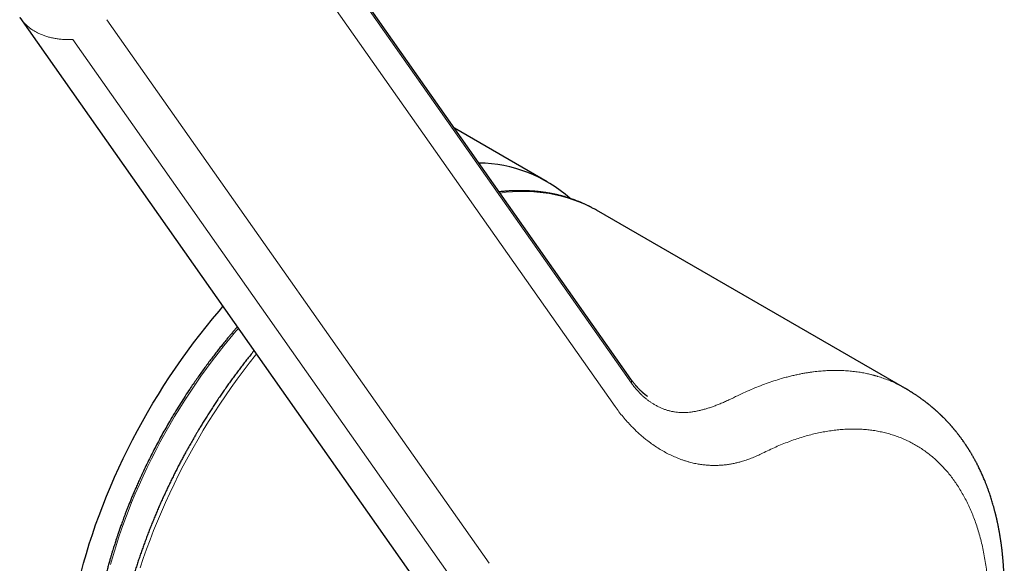
# Model space of a CAD drawing. Units: millimetres. Extents: x 8 to 649, y 12 to 542.
# Drawn here: x 582 to 631, y 167 to 194 of the extents above; entities that cross this region are included whole.
import ezdxf

# ---------------------------------------------------------------- set-up
doc = ezdxf.new("R2010")
doc.units = ezdxf.units.MM

msp = doc.modelspace()

# ---------------------------------------------------------------- linework, layer by layer
at = {"color": 7, "linetype": 'Continuous', "lineweight": 30}
for p, q in [((612.566, 175.923), (592.767, 204.093)), ((608.38, 185.802), (603.74, 188.48)), ((626.282, 175.467), (610.854, 184.374)), ((612.566, 175.923), (612.565, 175.924)), ((626.281, 175.467), (626.282, 175.467))]:
    msp.add_line(p, q, dxfattribs=at)
at = {"color": 8, "linetype": 'Continuous', "lineweight": 0}
for p, q in [((593.11, 203.449), (612.605, 175.712)), ((611.783, 174.545), (592.652, 201.765)), ((586.342, 193.916), (605.473, 166.696)), ((584.646, 192.92), (604.14, 165.183))]:
    msp.add_line(p, q, dxfattribs=at)
at = {"color": 7, "linetype": 'Continuous', "lineweight": 30, "flags": 128}
for points in [[(581.978, 194.025), (591.089, 181.062), (602.195, 165.26)], [(610.854, 184.374), (610.845, 184.379), (610.8, 184.405)], [(585.05, 166.236), (585.178, 166.711), (585.316, 167.187), (585.462, 167.665), (585.617, 168.142), (585.78, 168.62), (585.953, 169.098), (586.134, 169.576), (586.323, 170.052), (586.521, 170.528), (586.726, 171.002), (586.94, 171.475), (587.162, 171.945), (587.391, 172.413), (587.627, 172.879), (587.872, 173.341), (588.123, 173.8), (588.381, 174.255), (588.646, 174.707), (588.918, 175.154), (589.197, 175.596), (589.481, 176.034), (589.772, 176.467), (590.069, 176.894), (590.371, 177.315), (590.679, 177.73), (590.992, 178.139), (591.31, 178.541), (591.633, 178.937), (591.961, 179.325), (592.153, 179.547)]]:
    msp.add_lwpolyline(points, dxfattribs=at)
at = {"color": 8, "linetype": 'Continuous', "lineweight": 0, "flags": 128}
for points in [[(592.922, 178.455), (592.803, 178.318), (592.5, 177.959), (592.201, 177.593), (591.906, 177.22), (591.616, 176.842), (591.331, 176.458), (591.051, 176.068), (590.777, 175.672), (590.507, 175.272), (590.244, 174.867), (589.986, 174.457), (589.734, 174.044), (589.489, 173.626), (589.249, 173.204), (589.017, 172.779), (588.79, 172.351), (588.571, 171.921), (588.359, 171.487), (588.154, 171.052), (587.956, 170.614), (587.765, 170.176), (587.582, 169.735), (587.407, 169.294), (587.239, 168.852), (587.079, 168.41), (586.928, 167.967), (586.784, 167.525), (586.649, 167.083), (586.521, 166.642)], [(593.826, 177.167), (593.783, 177.114), (593.472, 176.72), (593.165, 176.319), (592.863, 175.913), (592.566, 175.5), (592.275, 175.083), (591.99, 174.659), (591.71, 174.231), (591.436, 173.798), (591.169, 173.361), (590.908, 172.92), (590.653, 172.474), (590.406, 172.026), (590.165, 171.573), (589.931, 171.118), (589.704, 170.661), (589.485, 170.2), (589.273, 169.738), (589.068, 169.274), (588.872, 168.809), (588.683, 168.342), (588.502, 167.875), (588.33, 167.407), (588.166, 166.938), (588.01, 166.47)]]:
    msp.add_lwpolyline(points, dxfattribs=at)
at = {"color": 7, "linetype": 'Continuous', "lineweight": 30}
msp.add_arc((604.878, 179.739), 6.996, 48.3605, 89.2587, dxfattribs=at)
at = {"color": 8, "linetype": 'Continuous', "lineweight": 0}
msp.add_arc((607.153, 177.603), 7.717, 61.797, 98.4303, dxfattribs=at)
for points, knots in [([(581.982, 194.021), (582.013, 193.978), (582.079, 193.888), (582.192, 193.761), (582.316, 193.638), (582.45, 193.524), (582.592, 193.42), (582.743, 193.326), (582.902, 193.241), (583.069, 193.166), (583.244, 193.101), (583.425, 193.045), (583.614, 193), (583.809, 192.964), (584.01, 192.938), (584.217, 192.922), (584.429, 192.915), (584.573, 192.918), (584.646, 192.92)], [0, 0, 0, 0, 0.0566507, 0.118174, 0.1794619, 0.2406154, 0.3017397, 0.3629415, 0.4243263, 0.4859964, 0.5480491, 0.6105759, 0.6736618, 0.7373847, 0.8018164, 0.8670228, 0.9330649, 1, 1, 1, 1]), ([(620.1, 175.943), (620.179, 175.965), (620.333, 176.009), (620.559, 176.067), (620.776, 176.118), (620.984, 176.163), (621.181, 176.201), (621.369, 176.233), (621.546, 176.261), (621.715, 176.284), (621.876, 176.303), (622.029, 176.318), (622.173, 176.331), (622.309, 176.34), (622.409, 176.345), (622.475, 176.348), (622.511, 176.35), (622.545, 176.351), (622.581, 176.352), (622.623, 176.353), (622.738, 176.356), (622.946, 176.356), (623.236, 176.347), (623.539, 176.325), (623.83, 176.292), (624.1, 176.251), (624.348, 176.203), (624.52, 176.164), (624.629, 176.137), (624.679, 176.124), (624.728, 176.111), (624.777, 176.097), (624.826, 176.084), (624.874, 176.07), (625.001, 176.032), (625.203, 175.966), (625.477, 175.862), (625.743, 175.748), (626.001, 175.622), (626.18, 175.528), (626.271, 175.473), (626.281, 175.467)], [0, 0, 0, 0, 0.0338983, 0.0666246, 0.098179, 0.1285615, 0.1577719, 0.18532, 0.2117376, 0.2370248, 0.2611814, 0.2842076, 0.3061032, 0.3268684, 0.3465031, 0.3520482, 0.357496, 0.3628465, 0.3680998, 0.3739655, 0.3823617, 0.4215285, 0.4710923, 0.5195148, 0.566796, 0.612936, 0.6525953, 0.6913709, 0.6999543, 0.7084932, 0.7169875, 0.7254372, 0.7338425, 0.7422032, 0.7505193, 0.7999414, 0.8490439, 0.8978267, 0.9462899, 0.9944337, 1, 1, 1, 1]), ([(612.605, 175.712), (612.606, 175.724), (612.609, 175.746), (612.61, 175.776), (612.609, 175.804), (612.606, 175.828), (612.601, 175.85), (612.594, 175.87), (612.586, 175.89), (612.576, 175.908), (612.569, 175.918), (612.566, 175.923)], [0, 0, 0, 0, 0.143577, 0.277246, 0.401135, 0.515363, 0.624785, 0.723834, 0.830358, 0.927311, 1, 1, 1, 1]), ([(617.815, 175.04), (617.738, 175.002), (617.585, 174.927), (617.363, 174.825), (617.148, 174.731), (616.942, 174.646), (616.744, 174.57), (616.555, 174.503), (616.375, 174.445), (616.201, 174.394), (616.026, 174.35), (615.852, 174.312), (615.677, 174.281), (615.51, 174.26), (615.349, 174.248), (615.193, 174.243), (615.044, 174.246), (614.899, 174.257), (614.752, 174.276), (614.602, 174.304), (614.448, 174.342), (614.297, 174.389), (614.147, 174.446), (613.997, 174.512), (613.846, 174.588), (613.706, 174.669), (613.575, 174.753), (613.453, 174.838), (613.33, 174.932), (613.206, 175.036), (613.083, 175.15), (612.96, 175.274), (612.839, 175.408), (612.72, 175.553), (612.643, 175.659), (612.605, 175.712)], [0, 0, 0, 0, 0.030482, 0.060706, 0.090647, 0.120289, 0.149626, 0.178139, 0.206359, 0.234294, 0.261954, 0.293066, 0.323856, 0.354343, 0.384547, 0.414495, 0.444221, 0.473769, 0.5032, 0.536796, 0.570477, 0.604342, 0.638448, 0.672827, 0.707514, 0.742563, 0.770351, 0.798451, 0.826867, 0.855582, 0.884558, 0.913228, 0.942056, 0.970995, 1, 1, 1, 1]), ([(611.783, 174.545), (611.846, 174.457), (611.974, 174.279), (612.177, 174.025), (612.388, 173.781), (612.58, 173.576), (612.75, 173.405), (612.896, 173.267), (613.046, 173.132), (613.202, 172.999), (613.388, 172.848), (613.605, 172.685), (613.853, 172.514), (614.105, 172.358), (614.359, 172.216), (614.617, 172.088), (614.818, 172), (614.959, 171.943), (615.037, 171.913), (615.116, 171.885), (615.194, 171.857), (615.273, 171.831), (615.352, 171.807), (615.431, 171.784), (615.565, 171.746), (615.755, 171.7), (615.995, 171.655), (616.227, 171.624), (616.449, 171.604), (616.672, 171.595), (616.855, 171.596), (616.997, 171.602), (617.097, 171.609), (617.198, 171.617), (617.298, 171.628), (617.399, 171.641), (617.499, 171.656), (617.628, 171.678), (617.785, 171.709), (617.97, 171.754), (618.177, 171.811), (618.405, 171.885), (618.656, 171.979), (618.907, 172.085), (619.074, 172.167), (619.158, 172.208)], [0, 0, 0, 0, 0.038692, 0.077516, 0.116497, 0.15566, 0.180381, 0.20519, 0.230092, 0.25535, 0.281409, 0.319711, 0.357467, 0.394703, 0.431443, 0.467716, 0.503548, 0.51414, 0.524663, 0.535117, 0.545504, 0.555825, 0.56608, 0.57627, 0.586397, 0.617817, 0.648645, 0.675698, 0.702328, 0.728561, 0.754423, 0.765876, 0.777269, 0.788603, 0.799881, 0.811105, 0.82228, 0.833407, 0.85369, 0.873841, 0.893876, 0.920557, 0.947109, 0.973575, 1, 1, 1, 1]), ([(619.158, 172.208), (619.269, 172.262), (619.489, 172.371), (619.818, 172.52), (620.146, 172.659), (620.471, 172.785), (620.792, 172.9), (621.11, 173.003), (621.424, 173.095), (621.736, 173.175), (622.048, 173.244), (622.359, 173.303), (622.669, 173.35), (622.974, 173.386), (623.276, 173.409), (623.572, 173.42), (623.862, 173.42), (624.147, 173.408), (624.428, 173.385), (624.708, 173.35), (624.984, 173.303), (625.257, 173.244), (625.524, 173.174), (625.786, 173.091), (626.041, 172.998), (626.288, 172.894), (626.53, 172.779), (626.765, 172.652), (626.997, 172.514), (627.224, 172.364), (627.446, 172.201), (627.661, 172.029), (627.869, 171.845), (628.069, 171.651), (628.261, 171.449), (628.445, 171.237), (628.623, 171.015), (628.735, 170.859), (628.791, 170.78)], [0, 0, 0, 0, 0.028094, 0.056118, 0.084095, 0.112043, 0.139983, 0.167436, 0.194921, 0.222457, 0.250062, 0.278164, 0.306192, 0.334166, 0.362107, 0.390035, 0.417472, 0.444935, 0.472444, 0.500019, 0.528108, 0.556127, 0.584095, 0.612033, 0.639961, 0.667401, 0.69487, 0.722388, 0.749975, 0.778095, 0.806138, 0.834126, 0.862077, 0.890012, 0.917453, 0.944919, 0.972428, 1, 1, 1, 1]), ([(628.791, 170.78), (628.849, 170.697), (628.963, 170.53), (629.123, 170.268), (629.276, 169.996), (629.42, 169.714), (629.555, 169.423), (629.681, 169.123), (629.799, 168.814), (629.909, 168.49), (630.011, 168.153), (630.105, 167.802), (630.188, 167.441), (630.262, 167.073), (630.325, 166.696), (630.377, 166.317), (630.419, 165.937), (630.45, 165.556), (630.472, 165.168), (630.485, 164.775), (630.487, 164.376), (630.481, 163.972), (630.465, 163.563), (630.439, 163.142), (630.403, 162.71), (630.355, 162.267), (630.298, 161.819), (630.23, 161.368), (630.152, 160.913), (630.065, 160.463), (629.97, 160.016), (629.868, 159.575), (629.756, 159.132), (629.636, 158.687), (629.506, 158.242), (629.368, 157.795), (629.221, 157.348), (629.064, 156.894), (628.894, 156.434), (628.714, 155.967), (628.524, 155.5), (628.325, 155.036), (628.118, 154.573), (627.905, 154.119), (627.688, 153.675), (627.467, 153.24), (627.239, 152.809), (627.003, 152.381), (626.761, 151.956), (626.512, 151.535), (626.257, 151.119), (625.99, 150.701), (625.714, 150.281), (625.426, 149.861), (625.133, 149.447), (624.833, 149.039), (624.528, 148.637), (624.319, 148.376), (624.215, 148.245)], [0, 0, 0, 0, 0.017548, 0.035093, 0.052635, 0.070175, 0.087711, 0.105245, 0.122775, 0.140303, 0.158662, 0.177019, 0.195373, 0.213725, 0.232074, 0.250421, 0.267932, 0.285441, 0.302949, 0.320456, 0.337961, 0.355465, 0.372967, 0.390469, 0.408802, 0.427134, 0.445465, 0.463795, 0.482124, 0.500452, 0.517945, 0.535437, 0.552928, 0.570418, 0.587907, 0.605395, 0.622882, 0.640368, 0.658685, 0.677001, 0.695317, 0.713631, 0.731945, 0.750258, 0.767738, 0.785218, 0.802698, 0.820178, 0.837658, 0.855138, 0.872619, 0.890101, 0.908415, 0.92673, 0.945047, 0.963364, 0.981681, 1, 1, 1, 1])]:
    msp.add_open_spline(points, degree=3, knots=knots, dxfattribs=at)
at = {"color": 7, "linetype": 'Continuous', "lineweight": 30}
for points, knots in [([(610.797, 184.406), (610.773, 184.419), (610.703, 184.459), (610.585, 184.522), (610.443, 184.594), (610.299, 184.663), (610.153, 184.728), (610.005, 184.791), (609.856, 184.85), (609.704, 184.906), (609.551, 184.959), (609.397, 185.009), (609.24, 185.055), (609.082, 185.099), (608.922, 185.138), (608.761, 185.175), (608.597, 185.208), (608.433, 185.238), (608.267, 185.265), (608.099, 185.288), (607.93, 185.307), (607.759, 185.324), (607.587, 185.337), (607.413, 185.346), (607.238, 185.352), (607.062, 185.355), (606.884, 185.354), (606.706, 185.349), (606.526, 185.341), (606.344, 185.33), (606.162, 185.315), (606.04, 185.304), (605.978, 185.296), (605.978, 185.296)], [0, 0, 0, 0, 0.017276, 0.050532, 0.083819, 0.117138, 0.150493, 0.183886, 0.217319, 0.250794, 0.284314, 0.31788, 0.351494, 0.385157, 0.418871, 0.452637, 0.486456, 0.520327, 0.554252, 0.58823, 0.622262, 0.656347, 0.690485, 0.724675, 0.758916, 0.793206, 0.827546, 0.861933, 0.896366, 0.930843, 0.965362, 0.999923, 1, 1, 1, 1]), ([(592.868, 178.531), (592.866, 178.528), (592.854, 178.515), (592.832, 178.49), (592.802, 178.455), (592.762, 178.409), (592.713, 178.352), (592.653, 178.282), (592.573, 178.188), (592.473, 178.069), (592.351, 177.923), (592.223, 177.766), (592.088, 177.6), (591.948, 177.423), (591.801, 177.236), (591.648, 177.039), (591.49, 176.83), (591.328, 176.612), (591.162, 176.385), (590.995, 176.152), (590.828, 175.913), (590.66, 175.669), (590.47, 175.388), (590.259, 175.067), (590.027, 174.704), (589.796, 174.331), (589.58, 173.972), (589.38, 173.629), (589.195, 173.303), (589.012, 172.971), (588.83, 172.632), (588.65, 172.287), (588.472, 171.934), (588.296, 171.576), (588.143, 171.252), (588.012, 170.968), (587.904, 170.729), (587.803, 170.5), (587.709, 170.281), (587.621, 170.072), (587.539, 169.875), (587.463, 169.688), (587.393, 169.511), (587.327, 169.343), (587.266, 169.184), (587.209, 169.034), (587.157, 168.895), (587.11, 168.765), (587.067, 168.646), (587.028, 168.538), (586.994, 168.441), (586.964, 168.355), (586.941, 168.288), (586.924, 168.238), (586.913, 168.207), (586.905, 168.182), (586.897, 168.159), (586.887, 168.129), (586.873, 168.089), (586.856, 168.037), (586.835, 167.973), (586.81, 167.899), (586.782, 167.813), (586.75, 167.714), (586.715, 167.603), (586.677, 167.48), (586.635, 167.346), (586.591, 167.201), (586.545, 167.044), (586.494, 166.87), (586.44, 166.678), (586.382, 166.466), (586.324, 166.243), (586.265, 166.014), (586.194, 165.723), (586.114, 165.376), (586.028, 164.975), (585.951, 164.581), (585.882, 164.195), (585.819, 163.809), (585.764, 163.423), (585.715, 163.037), (585.675, 162.661), (585.642, 162.293), (585.617, 161.934), (585.6, 161.608), (585.589, 161.314), (585.583, 161.05), (585.582, 160.792), (585.584, 160.541), (585.589, 160.298), (585.598, 160.051), (585.611, 159.8), (585.629, 159.548), (585.649, 159.309), (585.669, 159.109), (585.687, 158.946), (585.703, 158.816), (585.72, 158.691), (585.737, 158.57), (585.752, 158.468), (585.765, 158.386), (585.775, 158.324), (585.784, 158.273), (585.79, 158.236), (585.794, 158.21), (585.798, 158.191), (585.802, 158.169), (585.807, 158.141), (585.814, 158.102), (585.823, 158.051), (585.835, 157.989), (585.848, 157.922), (585.862, 157.853), (585.877, 157.78), (585.893, 157.705), (585.913, 157.613), (585.937, 157.504), (585.968, 157.377), (586.001, 157.245), (586.037, 157.107), (586.076, 156.965), (586.137, 156.756), (586.223, 156.487), (586.337, 156.163), (586.461, 155.849), (586.562, 155.615), (586.637, 155.454), (586.681, 155.362), (586.724, 155.273), (586.766, 155.191), (586.804, 155.116), (586.839, 155.05), (586.87, 154.992), (586.896, 154.944), (586.918, 154.905), (586.934, 154.876), (586.945, 154.857), (586.953, 154.842), (586.963, 154.825), (586.976, 154.803), (586.993, 154.774), (587.012, 154.74), (587.036, 154.7), (587.063, 154.655), (587.093, 154.606), (587.125, 154.554), (587.158, 154.503), (587.219, 154.408), (587.271, 154.332), (587.312, 154.272)], [0, 0, 0, 0, 0.000359, 0.001836, 0.003427, 0.005133, 0.008047, 0.011235, 0.014582, 0.020707, 0.027218, 0.034115, 0.041397, 0.049065, 0.057119, 0.065558, 0.074383, 0.083594, 0.093065, 0.102681, 0.112442, 0.122348, 0.1324, 0.146458, 0.160791, 0.175398, 0.190281, 0.202535, 0.214971, 0.227586, 0.240382, 0.253358, 0.266515, 0.279851, 0.293312, 0.302477, 0.311268, 0.319688, 0.327734, 0.335408, 0.342582, 0.349396, 0.355851, 0.361946, 0.367782, 0.373246, 0.378337, 0.383056, 0.387401, 0.391306, 0.394852, 0.398008, 0.400683, 0.402196, 0.403417, 0.40409, 0.404906, 0.405991, 0.407347, 0.409293, 0.411613, 0.41431, 0.417381, 0.421018, 0.425069, 0.429537, 0.434419, 0.439718, 0.445432, 0.451561, 0.458784, 0.46651, 0.474738, 0.483285, 0.491782, 0.506803, 0.521631, 0.536266, 0.550708, 0.564957, 0.579857, 0.594541, 0.609007, 0.623255, 0.637286, 0.651099, 0.6618, 0.672367, 0.682799, 0.693078, 0.703061, 0.712717, 0.72385, 0.734515, 0.744712, 0.75444, 0.760316, 0.766006, 0.771512, 0.776832, 0.781954, 0.785158, 0.787907, 0.790201, 0.79204, 0.792963, 0.793724, 0.794669, 0.795934, 0.797518, 0.8, 0.802905, 0.805969, 0.809176, 0.812528, 0.816023, 0.819663, 0.825333, 0.83132, 0.837625, 0.844248, 0.851188, 0.858274, 0.874928, 0.891511, 0.908023, 0.924465, 0.929618, 0.934763, 0.939875, 0.944605, 0.94885, 0.952718, 0.956071, 0.958907, 0.961228, 0.963034, 0.963937, 0.96467, 0.965659, 0.967002, 0.968697, 0.970745, 0.973146, 0.9759, 0.978997, 0.982196, 0.985397, 0.988597, 1, 1, 1, 1]), ([(593.704, 177.341), (593.672, 177.3), (593.587, 177.196), (593.451, 177.026), (593.297, 176.831), (593.144, 176.634), (592.993, 176.435), (592.843, 176.236), (592.694, 176.034), (592.547, 175.832), (592.401, 175.628), (592.256, 175.423), (592.113, 175.217), (591.972, 175.01), (591.832, 174.802), (591.694, 174.594), (591.558, 174.385), (591.424, 174.176), (591.293, 173.968), (591.167, 173.764), (591.047, 173.568), (590.944, 173.397), (590.854, 173.245), (590.766, 173.096), (590.705, 172.99), (590.671, 172.932)], [0, 0, 0, 0, 0.029559, 0.076537, 0.123502, 0.170453, 0.217387, 0.264302, 0.311195, 0.358062, 0.404897, 0.451693, 0.498441, 0.545125, 0.591725, 0.63821, 0.684527, 0.730589, 0.77623, 0.821092, 0.864249, 0.904001, 0.932116, 0.96244, 1, 1, 1, 1]), ([(613.409, 175.051), (613.409, 175.051), (613.409, 175.051), (613.409, 175.051), (613.408, 175.052), (613.407, 175.052), (613.406, 175.053), (613.404, 175.054), (613.402, 175.055), (613.4, 175.057), (613.398, 175.058), (613.396, 175.059), (613.394, 175.061), (613.391, 175.063), (613.387, 175.065), (613.384, 175.067), (613.381, 175.069), (613.378, 175.071), (613.374, 175.074), (613.37, 175.077), (613.366, 175.079), (613.363, 175.082), (613.359, 175.084), (613.355, 175.087), (613.349, 175.091), (613.343, 175.095), (613.337, 175.1), (613.331, 175.104), (613.326, 175.108), (613.321, 175.112), (613.315, 175.116), (613.308, 175.121), (613.301, 175.127), (613.294, 175.132), (613.287, 175.137), (613.279, 175.144), (613.267, 175.153), (613.255, 175.164), (613.24, 175.176), (613.224, 175.189), (613.208, 175.202), (613.193, 175.216), (613.178, 175.229), (613.162, 175.243), (613.143, 175.26), (613.122, 175.28), (613.1, 175.3), (613.078, 175.321), (613.055, 175.343), (613.032, 175.365), (613.01, 175.388), (612.986, 175.412), (612.962, 175.437), (612.938, 175.463), (612.914, 175.489), (612.89, 175.515), (612.865, 175.543), (612.84, 175.572), (612.812, 175.604), (612.782, 175.64), (612.749, 175.68), (612.716, 175.721), (612.691, 175.753), (612.673, 175.776), (612.663, 175.79), (612.654, 175.802), (612.645, 175.814), (612.636, 175.826), (612.624, 175.841), (612.608, 175.863), (612.588, 175.892), (612.573, 175.913), (612.565, 175.924)], [0, 0, 0, 0, 0.000851, 0.011775, 0.020228, 0.028772, 0.038294, 0.050419, 0.063544, 0.073986, 0.083073, 0.090441, 0.09801, 0.108275, 0.120015, 0.129299, 0.135699, 0.143547, 0.153808, 0.164394, 0.172624, 0.179286, 0.186929, 0.195131, 0.204845, 0.21642, 0.22909, 0.239137, 0.246361, 0.253196, 0.26242, 0.275069, 0.285355, 0.294374, 0.303919, 0.314665, 0.328284, 0.350523, 0.364089, 0.383761, 0.404699, 0.420564, 0.43644, 0.452069, 0.471693, 0.493692, 0.517632, 0.536676, 0.558596, 0.582201, 0.600156, 0.623521, 0.645574, 0.664915, 0.690219, 0.709654, 0.731227, 0.755331, 0.77727, 0.805384, 0.835085, 0.864553, 0.893609, 0.903715, 0.913047, 0.921597, 0.92936, 0.936658, 0.946081, 0.960656, 0.979022, 1, 1, 1, 1]), ([(629.213, 172.803), (629.197, 172.826), (629.166, 172.87), (629.121, 172.931), (629.081, 172.986), (629.045, 173.035), (629.011, 173.079), (628.978, 173.123), (628.942, 173.169), (628.903, 173.219), (628.864, 173.267), (628.832, 173.308), (628.804, 173.341), (628.78, 173.37), (628.755, 173.401), (628.731, 173.43), (628.708, 173.456), (628.688, 173.48), (628.667, 173.504), (628.644, 173.532), (628.617, 173.563), (628.589, 173.595), (628.561, 173.626), (628.532, 173.658), (628.503, 173.69), (628.475, 173.722), (628.447, 173.752), (628.418, 173.783), (628.39, 173.812), (628.365, 173.839), (628.34, 173.865), (628.313, 173.893), (628.283, 173.924), (628.252, 173.956), (628.221, 173.987), (628.194, 174.014), (628.169, 174.039), (628.145, 174.062), (628.12, 174.087), (628.093, 174.113), (628.065, 174.14), (628.039, 174.165), (628.013, 174.189), (627.986, 174.214), (627.959, 174.239), (627.931, 174.265), (627.905, 174.288), (627.881, 174.31), (627.86, 174.329), (627.839, 174.348), (627.816, 174.368), (627.79, 174.392), (627.762, 174.416), (627.735, 174.44), (627.711, 174.46), (627.689, 174.479), (627.665, 174.499), (627.636, 174.523), (627.603, 174.551), (627.566, 174.582), (627.528, 174.612), (627.493, 174.641), (627.46, 174.667), (627.427, 174.693), (627.392, 174.721), (627.353, 174.751), (627.313, 174.782), (627.274, 174.812), (627.235, 174.841), (627.195, 174.871), (627.152, 174.902), (627.103, 174.937), (627.05, 174.976), (626.996, 175.013), (626.947, 175.048), (626.9, 175.08), (626.852, 175.112), (626.799, 175.148), (626.74, 175.186), (626.681, 175.224), (626.629, 175.258), (626.581, 175.287), (626.533, 175.317), (626.496, 175.34), (626.467, 175.358), (626.448, 175.369), (626.429, 175.38), (626.41, 175.392), (626.388, 175.405), (626.36, 175.422), (626.323, 175.443), (626.296, 175.459), (626.28, 175.468)], [0, 0, 0, 0, 0.0225316, 0.0426369, 0.060317, 0.0762346, 0.090893, 0.1043124, 0.1202629, 0.1373265, 0.1541063, 0.1694517, 0.1785167, 0.1883874, 0.1990641, 0.2095475, 0.2186659, 0.226417, 0.2340291, 0.2437975, 0.2549992, 0.2663893, 0.2773098, 0.2877607, 0.3001111, 0.3110717, 0.3214094, 0.3324724, 0.3442862, 0.3525516, 0.3617372, 0.3718905, 0.3830123, 0.3951031, 0.4069572, 0.4167214, 0.424575, 0.4328011, 0.4420544, 0.4523313, 0.4623021, 0.4723912, 0.4807133, 0.4894846, 0.5000738, 0.5094409, 0.5185824, 0.5267504, 0.5339446, 0.5405025, 0.5483055, 0.5570696, 0.5671339, 0.576515, 0.5842871, 0.5904491, 0.5986917, 0.6076988, 0.6187475, 0.6312985, 0.6435403, 0.6549686, 0.6650719, 0.6748506, 0.6857036, 0.6985237, 0.7110099, 0.72255, 0.7347566, 0.7463277, 0.7586647, 0.7726581, 0.7901435, 0.8058256, 0.8196605, 0.8328775, 0.8460994, 0.8602222, 0.8776514, 0.8951447, 0.9088932, 0.921432, 0.9336137, 0.9464337, 0.9515015, 0.9565492, 0.9614668, 0.9662403, 0.9713102, 0.9785212, 0.9880825, 1, 1, 1, 1]), ([(590.671, 172.932), (590.626, 172.854), (590.563, 172.744), (590.47, 172.58), (590.391, 172.438), (590.297, 172.268), (590.2, 172.089), (590.098, 171.9), (589.994, 171.704), (589.89, 171.502), (589.784, 171.295), (589.678, 171.085), (589.573, 170.871), (589.468, 170.654), (589.364, 170.436), (589.26, 170.215), (589.158, 169.992), (589.057, 169.767), (588.957, 169.541), (588.859, 169.314), (588.763, 169.085), (588.668, 168.855), (588.574, 168.625), (588.483, 168.393), (588.393, 168.161), (588.305, 167.928), (588.218, 167.695), (588.134, 167.461), (588.052, 167.226), (587.971, 166.991), (587.893, 166.756), (587.817, 166.521), (587.742, 166.285), (587.67, 166.049), (587.6, 165.813), (587.532, 165.577), (587.466, 165.342), (587.403, 165.106), (587.342, 164.87), (587.282, 164.635), (587.226, 164.4), (587.171, 164.165), (587.119, 163.93), (587.068, 163.696), (587.021, 163.462), (586.975, 163.229), (586.932, 162.996), (586.891, 162.764), (586.853, 162.533), (586.817, 162.302), (586.783, 162.072), (586.752, 161.842), (586.723, 161.614), (586.697, 161.386), (586.672, 161.159), (586.651, 160.933), (586.632, 160.708), (586.615, 160.484), (586.6, 160.261), (586.589, 160.039), (586.579, 159.818), (586.572, 159.598), (586.568, 159.38), (586.566, 159.163), (586.566, 158.947), (586.569, 158.732), (586.574, 158.519), (586.582, 158.307), (586.593, 158.097), (586.605, 157.888), (586.621, 157.68), (586.639, 157.475), (586.659, 157.27), (586.682, 157.068), (586.707, 156.867), (586.735, 156.667), (586.765, 156.47), (586.798, 156.274), (586.833, 156.08), (586.87, 155.888), (586.911, 155.697), (586.953, 155.509), (586.998, 155.322), (587.046, 155.138), (587.096, 154.955), (587.148, 154.775), (587.203, 154.597), (587.26, 154.421), (587.32, 154.246), (587.382, 154.075), (587.447, 153.905), (587.514, 153.737), (587.583, 153.572), (587.655, 153.41), (587.729, 153.249), (587.805, 153.091), (587.884, 152.935), (587.965, 152.782), (588.049, 152.631), (588.135, 152.483), (588.21, 152.356), (588.259, 152.28), (588.277, 152.252)], [0, 0, 0, 0, 0.0106099, 0.0149988, 0.0222761, 0.0298499, 0.0379874, 0.0464904, 0.0552789, 0.0642891, 0.0734756, 0.0828048, 0.0922515, 0.1017961, 0.1114235, 0.1211216, 0.1308807, 0.1406928, 0.1505515, 0.1604512, 0.1703874, 0.1803561, 0.1903541, 0.2003785, 0.2104268, 0.2204969, 0.2305868, 0.2406949, 0.2508197, 0.2609599, 0.2711143, 0.2812819, 0.2914618, 0.301653, 0.3118549, 0.3220668, 0.3322879, 0.3425178, 0.3527559, 0.3630018, 0.3732549, 0.3835149, 0.3937815, 0.4040542, 0.4143328, 0.4246169, 0.4349064, 0.4452009, 0.4555002, 0.4658041, 0.4761123, 0.4864248, 0.4967412, 0.5070615, 0.5173854, 0.5277128, 0.5380436, 0.5483777, 0.5587148, 0.5690548, 0.5793977, 0.5897433, 0.6000915, 0.6104421, 0.6207951, 0.6311502, 0.6415075, 0.6518668, 0.662228, 0.6725909, 0.6829554, 0.6933213, 0.7036886, 0.714057, 0.7244265, 0.7347969, 0.7451681, 0.7555398, 0.765912, 0.7762844, 0.7866569, 0.7970293, 0.8074015, 0.8177732, 0.8281442, 0.8385144, 0.8488836, 0.8592515, 0.869618, 0.8799827, 0.8903457, 0.9007066, 0.9110652, 0.9214214, 0.931775, 0.9421258, 0.9524738, 0.9628186, 0.9731604, 0.9834989, 0.9938341, 1, 1, 1, 1]), ([(624.451, 147.664), (624.545, 147.783), (624.733, 148.019), (625.007, 148.376), (625.273, 148.731), (625.528, 149.084), (625.774, 149.432), (626.008, 149.774), (626.233, 150.111), (626.45, 150.444), (626.659, 150.775), (626.862, 151.103), (627.058, 151.429), (627.245, 151.749), (627.425, 152.064), (627.597, 152.373), (627.761, 152.675), (627.924, 152.982), (628.084, 153.293), (628.242, 153.607), (628.392, 153.912), (628.533, 154.208), (628.667, 154.495), (628.793, 154.774), (628.912, 155.042), (629.033, 155.323), (629.156, 155.616), (629.28, 155.921), (629.396, 156.215), (629.505, 156.499), (629.597, 156.744), (629.672, 156.951), (629.733, 157.122), (629.792, 157.289), (629.848, 157.451), (629.902, 157.612), (629.96, 157.786), (630.022, 157.978), (630.089, 158.19), (630.158, 158.413), (630.217, 158.611), (630.267, 158.782), (630.307, 158.923), (630.348, 159.068), (630.388, 159.215), (630.429, 159.367), (630.469, 159.519), (630.506, 159.662), (630.538, 159.792), (630.567, 159.906), (630.592, 160.011), (630.614, 160.104), (630.634, 160.187), (630.648, 160.252), (630.66, 160.3), (630.668, 160.335), (630.675, 160.366), (630.68, 160.393), (630.685, 160.413), (630.689, 160.43), (630.693, 160.45), (630.7, 160.481), (630.71, 160.527), (630.723, 160.587), (630.739, 160.661), (630.758, 160.749), (630.779, 160.85), (630.802, 160.963), (630.842, 161.165), (630.886, 161.398), (630.932, 161.659), (630.967, 161.864), (630.999, 162.065), (631.028, 162.262), (631.056, 162.455), (631.081, 162.642), (631.104, 162.824), (631.124, 162.999), (631.143, 163.166), (631.159, 163.321), (631.173, 163.468), (631.186, 163.612), (631.195, 163.72), (631.2, 163.789), (631.202, 163.817), (631.204, 163.842), (631.206, 163.871), (631.209, 163.91), (631.213, 163.963), (631.217, 164.027), (631.222, 164.101), (631.228, 164.195), (631.234, 164.302), (631.24, 164.417), (631.244, 164.518), (631.248, 164.607), (631.251, 164.685), (631.253, 164.755), (631.255, 164.82), (631.256, 164.881), (631.258, 164.94), (631.259, 165.002), (631.26, 165.073), (631.261, 165.154), (631.262, 165.279), (631.262, 165.442), (631.261, 165.601), (631.259, 165.72), (631.257, 165.797), (631.255, 165.869), (631.253, 165.928), (631.252, 165.973), (631.251, 166.007), (631.25, 166.035), (631.249, 166.064), (631.247, 166.097), (631.246, 166.138), (631.243, 166.187), (631.241, 166.242), (631.238, 166.302), (631.235, 166.362), (631.231, 166.419), (631.228, 166.47), (631.225, 166.516), (631.222, 166.562), (631.219, 166.613), (631.215, 166.671), (631.21, 166.735), (631.204, 166.803), (631.199, 166.867), (631.194, 166.922), (631.19, 166.964), (631.187, 166.995), (631.185, 167.02), (631.182, 167.047), (631.179, 167.079), (631.176, 167.115), (631.171, 167.162), (631.165, 167.218), (631.158, 167.282), (631.151, 167.347), (631.143, 167.411), (631.136, 167.473), (631.128, 167.533), (631.121, 167.59), (631.114, 167.642), (631.107, 167.687), (631.102, 167.725), (631.097, 167.762), (631.091, 167.802), (631.084, 167.853), (631.074, 167.915), (631.063, 167.985), (631.051, 168.06), (631.039, 168.135), (631.027, 168.204), (631.016, 168.267), (631.006, 168.323), (630.996, 168.376), (630.987, 168.423), (630.98, 168.461), (630.973, 168.494), (630.967, 168.525), (630.961, 168.558), (630.952, 168.602), (630.94, 168.659), (630.926, 168.728), (630.909, 168.804), (630.891, 168.885), (630.875, 168.957), (630.86, 169.019), (630.849, 169.068), (630.838, 169.112), (630.829, 169.15), (630.82, 169.186), (630.811, 169.222), (630.8, 169.263), (630.787, 169.315), (630.77, 169.378), (630.751, 169.449), (630.731, 169.52), (630.707, 169.608), (630.677, 169.711), (630.641, 169.828), (630.606, 169.943), (630.568, 170.058), (630.535, 170.159), (630.504, 170.247), (630.478, 170.322), (630.451, 170.398), (630.425, 170.47), (630.399, 170.538), (630.375, 170.6), (630.343, 170.684), (630.294, 170.808), (630.224, 170.975), (630.144, 171.158), (630.059, 171.343), (629.971, 171.524), (629.9, 171.664), (629.85, 171.76), (629.823, 171.81), (629.798, 171.858), (629.771, 171.906), (629.743, 171.958), (629.714, 172.009), (629.686, 172.058), (629.658, 172.106), (629.629, 172.156), (629.599, 172.207), (629.57, 172.255), (629.543, 172.3), (629.517, 172.342), (629.492, 172.382), (629.468, 172.421), (629.443, 172.46), (629.422, 172.493), (629.404, 172.519), (629.389, 172.543), (629.371, 172.571), (629.348, 172.606), (629.321, 172.646), (629.289, 172.693), (629.253, 172.746), (629.227, 172.783), (629.214, 172.802)], [0, 0, 0, 0, 0.0152821, 0.0302758, 0.0449807, 0.0593966, 0.0735234, 0.0871164, 0.1004302, 0.1134649, 0.1262203, 0.1389481, 0.1513851, 0.1635313, 0.1753866, 0.186951, 0.1982245, 0.2092071, 0.2210952, 0.2326225, 0.2437889, 0.2545944, 0.2650389, 0.2751224, 0.2848449, 0.2942064, 0.305551, 0.3165073, 0.3270755, 0.3372559, 0.3470488, 0.3533486, 0.3594769, 0.365434, 0.3712198, 0.3768582, 0.3826676, 0.3898619, 0.3974325, 0.4053795, 0.4137032, 0.4186287, 0.4236775, 0.4288493, 0.4341444, 0.4395627, 0.4451038, 0.4504563, 0.4549644, 0.4590913, 0.4628368, 0.4662009, 0.4691835, 0.4717846, 0.4731858, 0.4744446, 0.4755609, 0.4765322, 0.4772883, 0.4777974, 0.4783147, 0.479463, 0.4811175, 0.4832783, 0.4859454, 0.489119, 0.4927992, 0.4969798, 0.5013191, 0.5147219, 0.5223294, 0.5298168, 0.5371842, 0.5444314, 0.5515583, 0.5585309, 0.5651645, 0.5717849, 0.5779939, 0.5837914, 0.5891913, 0.5945345, 0.5999627, 0.6013479, 0.6023815, 0.6031055, 0.6041259, 0.6056412, 0.6076112, 0.6100587, 0.6129703, 0.615924, 0.6208056, 0.625183, 0.6290562, 0.6324249, 0.6353448, 0.6379988, 0.6405015, 0.6428529, 0.6450531, 0.6473534, 0.6500817, 0.6532381, 0.6568228, 0.6645673, 0.6723859, 0.6754767, 0.6785784, 0.6815045, 0.6840083, 0.6855601, 0.6868888, 0.6879944, 0.688998, 0.6903074, 0.6919232, 0.6938659, 0.6961356, 0.6985086, 0.7010816, 0.7033787, 0.7053998, 0.7071462, 0.7089313, 0.710994, 0.7133344, 0.7159526, 0.7188417, 0.7215491, 0.7238018, 0.7255999, 0.7266935, 0.7275987, 0.7286794, 0.729973, 0.7314794, 0.7331988, 0.7356952, 0.7384328, 0.7411305, 0.7437726, 0.7463591, 0.74889, 0.7512253, 0.7534585, 0.7553836, 0.7569795, 0.7582472, 0.7599295, 0.7620729, 0.7646774, 0.7677433, 0.771022, 0.7742266, 0.7773564, 0.7798313, 0.7822573, 0.784603, 0.7866409, 0.7883259, 0.7896372, 0.7908711, 0.7923071, 0.7939455, 0.7966371, 0.7997197, 0.8030516, 0.8066077, 0.8103881, 0.8126032, 0.8148277, 0.8168069, 0.8185126, 0.8199447, 0.821543, 0.8233561, 0.825441, 0.828614, 0.8318464, 0.8350513, 0.8382285, 0.8438452, 0.8491701, 0.8544179, 0.8597471, 0.8652226, 0.8685666, 0.8722333, 0.8758658, 0.8793134, 0.8825762, 0.8856219, 0.8883255, 0.8947635, 0.9035426, 0.9129579, 0.9219848, 0.9313625, 0.9406223, 0.9435756, 0.9462152, 0.948563, 0.9510515, 0.9538078, 0.9567435, 0.9591593, 0.9616888, 0.9643687, 0.9671969, 0.9698692, 0.9721876, 0.9745079, 0.976642, 0.9787754, 0.9809126, 0.9830763, 0.9841496, 0.9853672, 0.986932, 0.9888463, 0.99111, 0.9937234, 0.9966867, 1, 1, 1, 1])]:
    msp.add_open_spline(points, degree=3, knots=knots, dxfattribs=at)
at = {"color": 8, "linetype": 'Continuous', "lineweight": 0}
msp.add_open_spline([(617.815, 175.04), (617.944, 175.102), (618.201, 175.227), (618.585, 175.398), (618.967, 175.556), (619.347, 175.699), (619.726, 175.83), (619.975, 175.905), (620.1, 175.943)], degree=3, dxfattribs=at)

doc.saveas('drawing.dxf')
